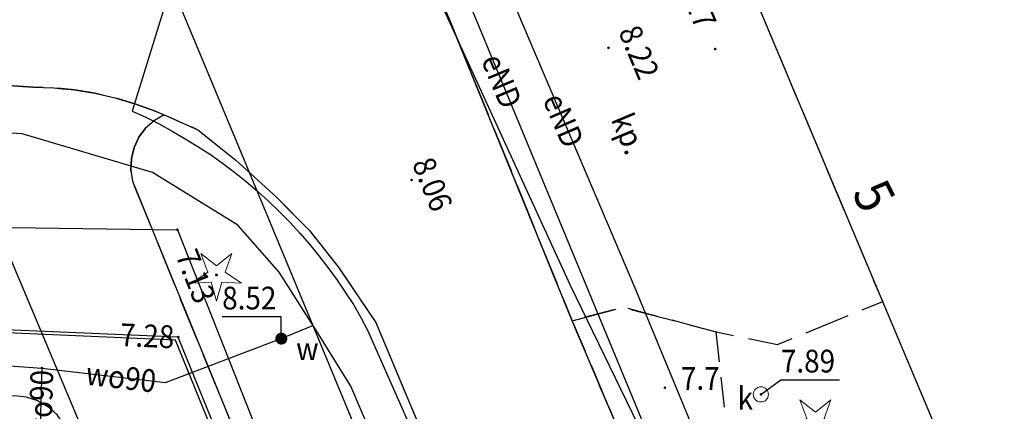
# Model space of a CAD drawing. Extents: x 5532431 to 5542051, y 5999490 to 6007138.
# Drawn here: x 5534224 to 5534256, y 6003307 to 6003320 of the extents above; entities that cross this region are included whole.
import ezdxf
from ezdxf.enums import TextEntityAlignment as Align

# ---------------------------------------------------------------- set-up
doc = ezdxf.new("R2010")
doc.units = 0
doc.header["$MEASUREMENT"] = 0
doc.linetypes.add('1.5_0.5', pattern=[2, 1.5, -0.5])
doc.linetypes.add('mz1.0_0.5', pattern=[1.5, 1, -0.5])
doc.layers.get('0').update_dxf_attribs({"color": 2, "linetype": 'CONTINUOUS', "lineweight": 5})
for name, color, linetype in [('238-Punkt adresowy budynku', 7, 'CONTINUOUS'), ('312-Budynek (powierzchnia)', 7, 'CONTINUOUS'), ('drzewo iglaste (punkt)', 7, 'CONTINUOUS'), ('jezdnia (powierzchnia)', 7, 'CONTINUOUS'), ('krawężnik (linia)', 7, 'CONTINUOUS'), ('plac (powierzchnia)', 7, 'CONTINUOUS'), ('plac (powierzchnia)-Atr17', 7, 'CONTINUOUS'), ('przewód ciepłowniczy (linia)', 7, 'CONTINUOUS'), ('przewód elektroenergetyczny (linia)', 7, 'CONTINUOUS'), ('przewód elektroenergetyczny (linia)-Atr1', 7, 'CONTINUOUS'), ('przewód gazowy (linia)', 7, 'CONTINUOUS'), ('przewód telekomunikacyjny (linia)', 7, 'CONTINUOUS'), ('przewód wodociągowy (linia)', 7, 'CONTINUOUS'), ('przewód wodociągowy (linia)-Atr1', 7, 'CONTINUOUS'), ('punkt o określonej wysokości (sieć ciepłownicza)', 7, 'CONTINUOUS'), ('punkt o określonej wysokości (sieć ciepłownicza)-Atr2', 7, 'CONTINUOUS'), ('punkt o określonej wysokości (sieć gazowa)', 7, 'CONTINUOUS'), ('punkt o określonej wysokości (sieć gazowa)-Atr2', 7, 'CONTINUOUS'), ('punkt o określonej wysokości (sieć kanalizacyjna)', 7, 'CONTINUOUS'), ('punkt o określonej wysokości (sieć kanalizacyjna)-Atr2', 7, 'CONTINUOUS'), ('punkt o określonej wysokości (sieć wodociągowa)', 7, 'CONTINUOUS'), ('punkt o określonej wysokości (sieć wodociągowa)-Atr2', 7, 'CONTINUOUS'), ('punkt wysokościowy naturalny', 7, 'CONTINUOUS'), ('punkt wysokościowy naturalny-Atr2', 7, 'CONTINUOUS'), ('punkt wysokościowy sztuczny', 7, 'CONTINUOUS'), ('punkt wysokościowy sztuczny-Atr2', 7, 'CONTINUOUS'), ('studzienka okrągła - przewód kanalizacyjny (punkt)', 7, 'CONTINUOUS'), ('studzienka okrągła - przewód kanalizacyjny (punkt)-Atr17', 7, 'CONTINUOUS'), ('zakrzewienie (powierzchnia)', 7, 'CONTINUOUS'), ('zasuwa - siec wodociągowa (punkt)', 7, 'CONTINUOUS'), ('zasuwa - siec wodociągowa (punkt)-Atr17', 7, 'CONTINUOUS')]:
    doc.layers.add(name, color=color, linetype=linetype)
doc.styles.get("Standard").update_dxf_attribs({"font": 'arial.ttf', "width": 0.75})

# ---------------------------------------------------------------- blocks, each defined once
blk = doc.blocks.new('OP011')
at = {"linetype": 'Continuous', "lineweight": 13}
h = blk.add_hatch(color=0, dxfattribs=at)
edge = h.paths.add_edge_path()
edge.add_arc((0, 0), 0.05, 0, 360)
at = {"color": 0, "linetype": 'Continuous', "lineweight": 13}
for p, q in [((-0.283, 0.093), (-0.512, 0.706)), ((-0.512, 0.706), (0, 0.299)), ((0, 0.299), (0.512, 0.706)), ((0.512, 0.706), (0.283, 0.093)), ((-0.828, -0.268), (-0.283, 0.093)), ((0.283, 0.093), (0.828, -0.268)), ((-0.175, -0.24), (-0.828, -0.268)), ((0, -0.87), (-0.175, -0.24)), ((0.175, -0.24), (0, -0.87)), ((0.828, -0.268), (0.175, -0.24))]:
    blk.add_line(p, q, dxfattribs=at)
blk = doc.blocks.new('US15')
at = {"color": 0, "linetype": 'Continuous', "lineweight": 13}
blk.add_circle((0, 0), 0.25, dxfattribs=at)
blk = doc.blocks.new('PW01')
at = {"linetype": 'Continuous', "lineweight": 13}
h = blk.add_hatch(color=0, dxfattribs=at)
edge = h.paths.add_edge_path()
edge.add_arc((0, 0), 0.045, 0, 360)
blk = doc.blocks.new('PW02')
at = {"linetype": 'Continuous', "lineweight": 13}
h = blk.add_hatch(color=0, dxfattribs=at)
edge = h.paths.add_edge_path()
edge.add_arc((0, 0), 0.045, 0, 360)
blk = doc.blocks.new('US25')
at = {"linetype": 'Continuous', "lineweight": 0}
h = blk.add_hatch(color=0, dxfattribs=at)
edge = h.paths.add_edge_path()
edge.add_arc((0, 0), 0.2, 0, 360)

msp = doc.modelspace()

# ---------------------------------------------------------------- linework, layer by layer
at = {"layer": '312-Budynek (powierzchnia)', "color": 7, "linetype": 'Continuous', "flags": 128}
msp.add_lwpolyline([(5534257.15, 6003299.33), (5534245.1, 6003327.96)], dxfattribs=at)
at = {"layer": 'jezdnia (powierzchnia)', "color": 7, "linetype": '1.5_0.5', "flags": 128}
for points in [[(5534227.7, 6003317.17), (5534228.34, 6003316.94), (5534228.66, 6003316.81), (5534229.78, 6003316.32), (5534231.03, 6003315.32), (5534232.36, 6003314.1), (5534233.46, 6003312.99), (5534234.41, 6003311.8), (5534235.65, 6003309.96), (5534241.8, 6003295.3), (5534242.2, 6003294.33), (5534244.18, 6003289.54), (5534248.4, 6003279.72), (5534259.61, 6003253.63), (5534263.37, 6003244.88), (5534274.42, 6003219.24), (5534279, 6003207.04), (5534279.79, 6003205.1), (5534281.56, 6003200.1), (5534281.87, 6003198.77), (5534282.15, 6003196.88), (5534282.09, 6003194.65), (5534281.78, 6003192.39), (5534281.37, 6003190.82), (5534280.61, 6003189.16), (5534280.03, 6003188.19), (5534279.07, 6003186.9), (5534276.85, 6003184.86), (5534274.71, 6003183.39), (5534240.36, 6003167.9), (5534231.35, 6003164.11), (5534216.74, 6003157.79), (5534198.31, 6003149.92), (5534188.41, 6003145.64), (5534185.97, 6003137.72), (5534233.31, 6003158.08), (5534257.63, 6003168.39), (5534277.56, 6003177.06), (5534279.27, 6003177.95), (5534281.94, 6003179.85), (5534283.94, 6003181.42), (5534284.81, 6003182.26), (5534285.78, 6003183.45), (5534286.42, 6003184.33), (5534287.42, 6003186.37), (5534288.34, 6003188.68), (5534288.74, 6003190.09), (5534289.38, 6003193.6), (5534289.6, 6003195.87), (5534289.58, 6003197.73), (5534289.47, 6003199.17), (5534289.08, 6003200.66), (5534288.65, 6003201.88), (5534288.02, 6003203.34), (5534280.74, 6003219.96), (5534279.93, 6003221.82), (5534273.29, 6003236.95), (5534274.61, 6003240.56), (5534276.02, 6003242.98), (5534278.41, 6003244.6), (5534307.34, 6003256.84), (5534309.24, 6003256.99), (5534310.95, 6003256.78), (5534313.18, 6003255.92), (5534314.8, 6003255.05), (5534316.08, 6003252.82), (5534318.48, 6003247.75), (5534327.3, 6003251.5), (5534325.82, 6003254.52), (5534324.71, 6003258.53), (5534325.35, 6003262.01), (5534327.05, 6003264.57), (5534329.23, 6003266.07), (5534342.31, 6003270.05), (5534348.19, 6003273.98), (5534353.87, 6003279.46), (5534359.3, 6003285.55), (5534363.61, 6003292.15), (5534366.74, 6003299.28), (5534368.85, 6003306.22), (5534370.22, 6003313.55), (5534370.32, 6003319.9), (5534369.62, 6003326.99), (5534364.49, 6003378.01), (5534364.3, 6003379.17), (5534357.54, 6003382.56), (5534358.21, 6003378.44), (5534362.62, 6003323.29), (5534363.01, 6003313.78), (5534362.51, 6003309.84), (5534361.65, 6003306.78), (5534358.37, 6003298.04), (5534356.79, 6003295.72), (5534352.16, 6003288.91), (5534347.76, 6003284.15), (5534341.87, 6003279.61), (5534337.07, 6003276.55), (5534326.67, 6003271.31), (5534276.09, 6003250.13), (5534274.5, 6003249.72), (5534272.96, 6003249.52), (5534267.26, 6003250.96), (5534258.01, 6003273.41), (5534255.85, 6003278.15), (5534247.88, 6003296.48), (5534242.13, 6003310.02), (5534236.55, 6003323.7), (5534234.65, 6003323.5), (5534232.47, 6003322.61), (5534229.95, 6003321.91), (5534228.14, 6003321.66), (5534226.22, 6003321.46), (5534222.78, 6003321.67), (5534208.16, 6003322.58), (5534200.17, 6003323.04), (5534131.79, 6003327.46), (5534135.34, 6003323.34), (5534199.6, 6003319.39), (5534224.34, 6003317.72), (5534225.02, 6003317.7), (5534225.7, 6003317.63), (5534226.38, 6003317.52), (5534227.05, 6003317.37)], [(5534227.58, 6003315.37), (5534227.67, 6003315.73), (5534227.83, 6003316.07), (5534228.05, 6003316.37), (5534228.34, 6003316.62), (5534228.66, 6003316.81), (5534228.34, 6003316.94), (5534227.7, 6003317.17), (5534227.05, 6003317.37), (5534226.38, 6003317.52), (5534225.7, 6003317.63), (5534225.02, 6003317.7), (5534224.34, 6003317.72), (5534199.6, 6003319.39), (5534200.9, 6003318.88), (5534201.32, 6003318.47), (5534201.69, 6003318.01), (5534201.98, 6003317.5), (5534202.19, 6003316.95), (5534202.32, 6003316.38), (5534202.35, 6003315.5), (5534201.62, 6003310.16), (5534201.11, 6003308.27), (5534200.85, 6003307.8), (5534200.57, 6003307.34), (5534200.26, 6003306.89), (5534199.94, 6003306.46), (5534199.59, 6003306.05), (5534199.04, 6003305.46), (5534190.86, 6003298.07), (5534189.52, 6003296.66), (5534189.22, 6003296.15), (5534188.95, 6003295.62), (5534188.72, 6003295.08), (5534188.52, 6003294.52), (5534188.35, 6003293.95), (5534188.22, 6003293.37), (5534188.13, 6003292.78), (5534188.07, 6003292.1), (5534188.05, 6003291.41), (5534188.09, 6003290.73), (5534188.18, 6003290.05), (5534188.32, 6003289.37), (5534188.51, 6003288.71), (5534188.74, 6003288.07), (5534198.92, 6003262.92), (5534202.3, 6003264.31), (5534202.11, 6003265.25), (5534202, 6003266.13), (5534201.97, 6003267.06), (5534202.02, 6003267.98), (5534202.16, 6003268.9), (5534202.37, 6003269.8), (5534202.63, 6003270.59), (5534202.89, 6003271.29), (5534203.2, 6003271.96), (5534203.56, 6003272.62), (5534203.95, 6003273.25), (5534204.39, 6003273.85), (5534205.11, 6003274.7), (5534205.66, 6003275.22), (5534206.53, 6003275.94), (5534207.61, 6003276.71), (5534208.41, 6003277.2), (5534209.07, 6003277.56), (5534208.81, 6003278.35), (5534208.09, 6003280.18), (5534207.7, 6003280.89), (5534207.17, 6003280.74), (5534206.62, 6003280.61), (5534206.16, 6003280.52), (5534205.53, 6003280.42), (5534204.98, 6003280.35), (5534204.43, 6003280.31), (5534203.87, 6003280.28), (5534201.32, 6003280.5), (5534200.62, 6003280.64), (5534199.94, 6003280.82), (5534199.26, 6003281.04), (5534198.6, 6003281.3), (5534197.96, 6003281.6), (5534197.33, 6003281.94), (5534196.73, 6003282.31), (5534196.15, 6003282.77), (5534195.6, 6003283.26), (5534195.08, 6003283.78), (5534194.59, 6003284.34), (5534194.14, 6003284.92), (5534193.54, 6003285.85), (5534191.99, 6003289.58), (5534191.67, 6003291.5), (5534191.67, 6003292.09), (5534191.74, 6003292.67), (5534191.88, 6003293.24), (5534192.08, 6003293.79), (5534192.35, 6003294.31), (5534192.68, 6003294.79), (5534193.07, 6003295.23), (5534199.8, 6003301.18), (5534200.43, 6003301.74), (5534201.05, 6003302.31), (5534201.64, 6003302.91), (5534202.21, 6003303.53), (5534202.76, 6003304.17), (5534203.29, 6003304.83), (5534203.79, 6003305.5), (5534204.2, 6003306.27), (5534204.55, 6003307.06), (5534204.68, 6003307.36), (5534205.04, 6003308.53), (5534205.19, 6003309.13), (5534205.34, 6003309.99), (5534205.43, 6003310.85), (5534205.72, 6003313.31), (5534205.82, 6003313.7), (5534205.97, 6003314.07), (5534206.07, 6003314.24), (5534206.3, 6003314.56), (5534206.59, 6003314.85), (5534206.91, 6003315.08), (5534207.26, 6003315.27), (5534207.81, 6003315.35), (5534208.88, 6003315.52), (5534218.27, 6003314.94), (5534218.05, 6003311.23), (5534217.79, 6003306.86), (5534217.63, 6003304.45), (5534217.56, 6003303.46), (5534221.63, 6003303.27), (5534221.75, 6003305.26), (5534221.81, 6003305.68), (5534221.93, 6003306.08), (5534222.11, 6003306.46), (5534222.35, 6003306.8), (5534222.64, 6003307.11), (5534222.97, 6003307.36), (5534223.34, 6003307.52), (5534223.73, 6003307.55), (5534224.11, 6003307.51), (5534224.48, 6003307.39), (5534224.82, 6003307.19), (5534225.11, 6003306.94), (5534225.43, 6003306.45), (5534228.88, 6003298.12), (5534229.29, 6003297.14), (5534230.84, 6003293.38), (5534239.37, 6003272.41), (5534228.18, 6003267.88), (5534229.06, 6003265.92), (5534235.29, 6003268.46), (5534236.22, 6003268.84), (5534242.11, 6003271.25), (5534238.53, 6003280.08), (5534242.14, 6003281.67), (5534242.76, 6003281.87), (5534243.4, 6003281.98), (5534244.06, 6003282), (5534244.7, 6003281.92), (5534245.33, 6003281.74), (5534245.93, 6003281.48), (5534246.48, 6003281.13), (5534248.4, 6003279.72), (5534244.18, 6003289.54), (5534244.04, 6003289.03), (5534243.9, 6003288.71), (5534243.72, 6003288.41), (5534243.51, 6003288.13), (5534243.26, 6003287.88), (5534242.99, 6003287.66), (5534241.61, 6003287.03), (5534241.07, 6003286.96), (5534240.52, 6003286.99), (5534239.99, 6003287.12), (5534239.49, 6003287.34), (5534238.83, 6003287.82), (5534238.47, 6003288.24), (5534236.84, 6003292.09), (5534236.42, 6003293.07), (5534227.62, 6003314.62), (5534227.56, 6003314.99)]]:
    msp.add_lwpolyline(points, close=True, dxfattribs=at)
at = {"layer": 'krawężnik (linia)', "color": 7, "linetype": 'Continuous', "flags": 128}
for points in [[(5534326.67, 6003271.31), (5534276.09, 6003250.13), (5534274.5, 6003249.72), (5534272.96, 6003249.52), (5534267.26, 6003250.96), (5534258.01, 6003273.41), (5534255.85, 6003278.15), (5534247.88, 6003296.48), (5534242.13, 6003310.02), (5534236.55, 6003323.7)], [(5534199.6, 6003319.39), (5534224.34, 6003317.72), (5534225.02, 6003317.7), (5534225.7, 6003317.63), (5534226.38, 6003317.52), (5534227.05, 6003317.37), (5534227.7, 6003317.17), (5534228.34, 6003316.94), (5534228.66, 6003316.81), (5534228.34, 6003316.62), (5534228.05, 6003316.37), (5534227.83, 6003316.07), (5534227.67, 6003315.73), (5534227.58, 6003315.37), (5534227.56, 6003314.99), (5534227.62, 6003314.62), (5534236.42, 6003293.07)], [(5534228.66, 6003316.81), (5534229.78, 6003316.32), (5534231.03, 6003315.32), (5534232.36, 6003314.1), (5534233.46, 6003312.99), (5534234.41, 6003311.8), (5534235.65, 6003309.96), (5534241.8, 6003295.3), (5534242.2, 6003294.33), (5534244.18, 6003289.54)], [(5534217.63, 6003304.45), (5534217.56, 6003303.46), (5534221.63, 6003303.27), (5534221.75, 6003305.26), (5534221.81, 6003305.68), (5534221.93, 6003306.08), (5534222.11, 6003306.46), (5534222.35, 6003306.8), (5534222.64, 6003307.11), (5534222.97, 6003307.36), (5534223.34, 6003307.52), (5534223.73, 6003307.55), (5534224.11, 6003307.51), (5534224.48, 6003307.39), (5534224.82, 6003307.19), (5534225.11, 6003306.94), (5534225.43, 6003306.45), (5534228.88, 6003298.12), (5534229.29, 6003297.14)]]:
    msp.add_lwpolyline(points, dxfattribs=at)
at = {"layer": 'plac (powierzchnia)', "color": 7, "linetype": '1.5_0.5', "flags": 128}
msp.add_lwpolyline([(5534242.13, 6003310.02), (5534243.82, 6003310.46), (5534246.88, 6003309.65), (5534248.91, 6003309.24), (5534252.38, 6003310.65), (5534245.1, 6003327.96), (5534244.04, 6003330.47), (5534238, 6003328.09), (5534237.14, 6003327.75), (5534237.85, 6003324.81), (5534234.65, 6003323.5), (5534236.55, 6003323.7)], close=True, dxfattribs=at)
at = {"layer": 'przewód ciepłowniczy (linia)', "color": 212, "linetype": 'Continuous', "flags": 128}
for points in [[(5534239.66, 6003283.32), (5534229.04, 6003309.38), (5534208.05, 6003310.29), (5534208.31, 6003313.61), (5534208.76, 6003313.59)], [(5534239.7, 6003283.49), (5534229.13, 6003309.48), (5534208.14, 6003310.37), (5534208.37, 6003313.46), (5534208.75, 6003313.44)]]:
    msp.add_lwpolyline(points, dxfattribs=at)
at = {"layer": 'przewód elektroenergetyczny (linia)', "color": 1, "linetype": 'Continuous', "flags": 128}
for points in [[(5534253.65, 6003305.63), (5534253.53, 6003305.27), (5534247.58, 6003302.96), (5534244.21, 6003311.09), (5534237.68, 6003326.42), (5534234.88, 6003333.03), (5534234.57, 6003337.77), (5534233.21, 6003344.74), (5534229.79, 6003349.84), (5534224.33, 6003358.4)], [(5534224.33, 6003358.4), (5534233.3, 6003336.97), (5534234.95, 6003332.31), (5534238.8, 6003320.34), (5534245.31, 6003304.62), (5534248.18, 6003305.93)], [(5534268.18, 6003251.05), (5534265.65, 6003256.91), (5534262.25, 6003264.98), (5534259.79, 6003270.59), (5534256.76, 6003277.54), (5534253.91, 6003284.09), (5534251.6, 6003289.22), (5534247.65, 6003298.88), (5534246.38, 6003302.04), (5534245.46, 6003304.27), (5534244.5, 6003306.2), (5534242.08, 6003311.18), (5534237.66, 6003320.8)], [(5534194.62, 6003318.4), (5534221.35, 6003317.37), (5534226.85, 6003304.32), (5534229.09, 6003298.81), (5534223.3, 6003296.35), (5534224.23, 6003294.06), (5534219.62, 6003292.51)], [(5534254.74, 6003251.96), (5534256.86, 6003257.43), (5534252.5, 6003267.75), (5534251.29, 6003270.41), (5534248.98, 6003275.86), (5534245.78, 6003283.45), (5534244.49, 6003286.26), (5534242.57, 6003285.88), (5534241.11, 6003288.63), (5534240.47, 6003288.9), (5534239.51, 6003291.46), (5534240.72, 6003293.99), (5534236.74, 6003303.38), (5534234.83, 6003307.86), (5534233.75, 6003309.6), (5534232.46, 6003311.62), (5534231.09, 6003313.17), (5534228.28, 6003314.91), (5534223.98, 6003316.18), (5534223.44, 6003316.22)]]:
    msp.add_lwpolyline(points, dxfattribs=at)
at = {"layer": 'przewód gazowy (linia)', "color": 40, "linetype": 'Continuous', "flags": 128}
msp.add_lwpolyline([(5534218.17, 6003313.17), (5534229.1, 6003313.02), (5534233.28, 6003302.45), (5534239.19, 6003287.26), (5534239.5, 6003286.48)], dxfattribs=at)
at = {"layer": 'przewód telekomunikacyjny (linia)', "color": 30, "linetype": 'Continuous', "flags": 128}
msp.add_lwpolyline([(5534233.07, 6003334.54), (5534227.61, 6003316.93), (5534228.06, 6003316.73), (5534228.5, 6003316.51), (5534228.93, 6003316.27), (5534229.36, 6003316.02), (5534229.78, 6003315.77), (5534230.19, 6003315.5), (5534230.59, 6003315.22), (5534230.98, 6003314.92), (5534231.37, 6003314.61), (5534231.74, 6003314.29), (5534232.11, 6003313.96), (5534232.46, 6003313.62), (5534232.81, 6003313.27), (5534233.14, 6003312.91), (5534233.46, 6003312.54), (5534233.77, 6003312.16), (5534234.07, 6003311.77), (5534234.37, 6003311.36), (5534234.64, 6003310.96), (5534234.91, 6003310.55), (5534235.15, 6003310.13), (5534235.39, 6003309.69), (5534240.99, 6003297.02)], dxfattribs=at)
at = {"layer": 'przewód wodociągowy (linia)', "color": 5, "linetype": 'Continuous', "flags": 128}
for points in [[(5534233.6, 6003332.08), (5534231.07, 6003331.25), (5534225.61, 6003329), (5534231.06, 6003315.9), (5534233.57, 6003309.86)], [(5534192.67, 6003272.93), (5534192.56, 6003273.22), (5534185.01, 6003291.36), (5534205.74, 6003309.83), (5534224.63, 6003308.46)], [(5534224.63, 6003308.46), (5534228.71, 6003307.98), (5534232.53, 6003309.43), (5534233.57, 6003309.86)], [(5534233.57, 6003309.86), (5534239.79, 6003294.86)], [(5534224.63, 6003308.46), (5534224.54, 6003305.47), (5534224.52, 6003304.97)]]:
    msp.add_lwpolyline(points, dxfattribs=at)
at = {"layer": 'punkt o określonej wysokości (sieć kanalizacyjna)-Atr2', "color": 7, "flags": 128}
msp.add_lwpolyline([(5534248.36, 6003307.59), (5534249.02, 6003308.07), (5534250.952, 6003308.07)], dxfattribs=at)
at = {"layer": 'punkt o określonej wysokości (sieć wodociągowa)-Atr2', "color": 7, "flags": 128}
msp.add_lwpolyline([(5534232.53, 6003309.43), (5534232.52, 6003310.15), (5534230.579, 6003310.15)], dxfattribs=at)
at = {"layer": 'zakrzewienie (powierzchnia)', "color": 7, "linetype": 'mz1.0_0.5', "flags": 128}
msp.add_lwpolyline([(5534247.88, 6003296.48), (5534255.61, 6003300.44), (5534247.81, 6003301.23), (5534246.88, 6003309.65), (5534243.82, 6003310.46), (5534242.13, 6003310.02)], close=True, dxfattribs=at)

# ---------------------------------------------------------------- block references
at = {"layer": 'drzewo iglaste (punkt)', "color": 94, "linetype": 'Continuous'}
for p in [(5534230.39, 6003311.53), (5534250.16, 6003306.7)]:
    msp.add_blockref('OP011', p, dxfattribs=at)
at = {"layer": 'punkt o określonej wysokości (sieć ciepłownicza)', "color": 212, "linetype": 'Continuous'}
msp.add_blockref('PW01', (5534229.13, 6003309.48), dxfattribs=at)
at = {"layer": 'punkt o określonej wysokości (sieć gazowa)', "color": 40, "linetype": 'Continuous'}
msp.add_blockref('PW01', (5534229.1, 6003313.02), dxfattribs=at)
at = {"layer": 'punkt o określonej wysokości (sieć kanalizacyjna)', "color": 34, "linetype": 'Continuous'}
msp.add_blockref('PW01', (5534248.36, 6003307.59), dxfattribs=at)
at = {"layer": 'punkt o określonej wysokości (sieć wodociągowa)', "color": 5, "linetype": 'Continuous'}
for p in [(5534232.53, 6003309.43), (5534224.63, 6003308.46)]:
    msp.add_blockref('PW01', p, dxfattribs=at)
at = {"layer": 'punkt wysokościowy naturalny', "color": 7, "linetype": 'Continuous'}
msp.add_blockref('PW01', (5534245.19, 6003307.81), dxfattribs=at)
at = {"layer": 'punkt wysokościowy sztuczny', "color": 7, "linetype": 'Continuous'}
for p in [(5534243.33, 6003319.02), (5534246.85, 6003318.98), (5534236.83, 6003314.66)]:
    msp.add_blockref('PW02', p, dxfattribs=at)
at = {"layer": 'studzienka okrągła - przewód kanalizacyjny (punkt)', "color": 34, "linetype": 'Continuous'}
msp.add_blockref('US15', (5534248.36, 6003307.59), dxfattribs=at)
at = {"layer": 'zasuwa - siec wodociągowa (punkt)', "color": 7, "linetype": 'Continuous'}
msp.add_blockref('US25', (5534232.53, 6003309.43), dxfattribs=at)

# ---------------------------------------------------------------- texts
at = {"layer": '238-Punkt adresowy budynku', "color": 7, "linetype": 'Continuous', "oblique": 15, "width": 0.9}
msp.add_text('5', height=1.25, rotation=296.569, dxfattribs=at).set_placement((5534251.54, 6003313.86), align=Align.CENTER)
at = {"layer": 'plac (powierzchnia)-Atr17', "color": 7, "width": 0.9}
msp.add_text('kp.', height=0.75, rotation=292.81, dxfattribs=at).set_placement((5534243.4, 6003316.66))
at = {"layer": 'przewód elektroenergetyczny (linia)-Atr1', "color": 1, "width": 0.9}
for rotation, p in [(292.495, (5534239.46, 6003318.76)), (293.072, (5534241.49, 6003317.46))]:
    msp.add_text('eND', height=0.75, rotation=rotation, dxfattribs=at).set_placement(p, align=Align.MIDDLE_LEFT)
at = {"layer": 'przewód wodociągowy (linia)-Atr1', "color": 5, "width": 0.9}
for rotation, p in [(353.29, (5534226.09, 6003308.29)), (88.276, (5534224.56, 6003306.08))]:
    msp.add_text('wo90', height=0.75, rotation=rotation, dxfattribs=at).set_placement(p, align=Align.MIDDLE_LEFT)
at = {"layer": 'punkt o określonej wysokości (sieć ciepłownicza)-Atr2', "color": 212, "width": 0.9}
msp.add_text('7.28', height=0.75, rotation=357.572, dxfattribs=at).set_placement((5534227.21, 6003309.56), align=Align.MIDDLE_LEFT)
at = {"layer": 'punkt o określonej wysokości (sieć gazowa)-Atr2', "color": 40, "width": 0.9}
msp.add_text('7.13', height=0.75, rotation=291.39, dxfattribs=at).set_placement((5534229.38, 6003312.32), align=Align.MIDDLE_LEFT)
at = {"layer": 'punkt o określonej wysokości (sieć kanalizacyjna)-Atr2', "color": 34, "width": 0.9}
msp.add_text('7.89', height=0.75, dxfattribs=at).set_placement((5534249.02, 6003308.078), align=Align.BOTTOM_LEFT)
at = {"layer": 'punkt o określonej wysokości (sieć wodociągowa)-Atr2', "color": 5, "width": 0.9}
msp.add_text('8.52', height=0.75, dxfattribs=at).set_placement((5534230.579, 6003310.157), align=Align.BOTTOM_LEFT)
at = {"layer": 'punkt wysokościowy naturalny-Atr2', "color": 7, "width": 0.9}
msp.add_text('7.7', height=0.75, dxfattribs=at).set_placement((5534245.72, 6003307.74))
at = {"layer": 'punkt wysokościowy sztuczny-Atr2', "color": 7, "width": 0.9}
for s, rotation, p in [('8.17', 292.81, (5534245.88, 6003321.37)), ('8.22', 292.81, (5534243.99, 6003319.7)), ('8.06', 292.19, (5534237.18, 6003315.35))]:
    msp.add_text(s, height=0.75, rotation=rotation, dxfattribs=at).set_placement(p, align=Align.MIDDLE_LEFT)
at = {"layer": 'studzienka okrągła - przewód kanalizacyjny (punkt)-Atr17', "color": 34, "width": 0.9}
msp.add_text('k', height=0.75, dxfattribs=at).set_placement((5534247.59, 6003307.09))
at = {"layer": 'zasuwa - siec wodociągowa (punkt)-Atr17', "color": 7, "width": 0.9}
msp.add_text('w', height=0.75, dxfattribs=at).set_placement((5534233.02, 6003308.72))

doc.saveas('drawing.dxf')
